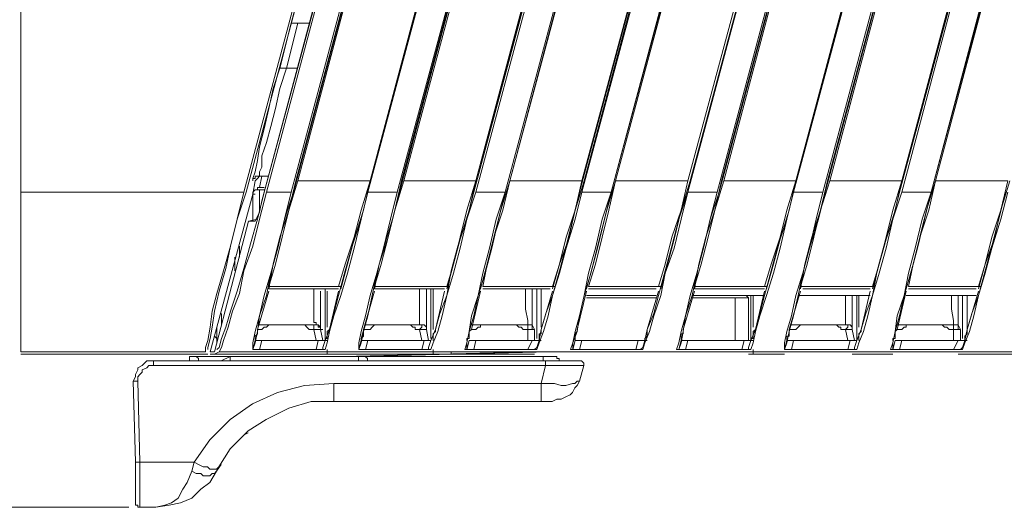
# Model space of a CAD drawing. Units: inches. Extents: x 1.55 to 8.5, y -7.38 to -3.91.
# Drawn here: x 6.93 to 7.95, y -7.08 to -6.57 of the extents above; entities that cross this region are included whole.
import ezdxf

# ---------------------------------------------------------------- set-up
doc = ezdxf.new("R2010")
doc.units = ezdxf.units.IN
doc.header["$MEASUREMENT"] = 0
doc.layers.add('Layer 1', color=7, linetype='Continuous')

msp = doc.modelspace()

# ---------------------------------------------------------------- linework, layer by layer
at = {"layer": 'Layer 1', "color": 7, "lineweight": 18, "true_color": 0xffffff}
for points in [[(6.9296, -4.9853), (6.9296, -6.7493)], [(7.1606, -6.7493), (7.3963, -5.8673)], [(7.3986, -5.8673), (7.1629, -6.7493)], [(7.1816, -6.7493), (7.4196, -5.8673)], [(7.1816, -6.7493), (7.4173, -5.8673)], [(7.4196, -5.8673), (7.1839, -6.7493)], [(7.2096, -6.5743), (7.3986, -5.8673)], [(7.2096, -6.7493), (7.4429, -5.8766)], [(7.4453, -5.8766), (7.2119, -6.7493)], [(7.2143, -6.7376), (7.4453, -5.8766)], [(7.4453, -5.8766), (7.2166, -6.7376)], [(7.5223, -5.879), (7.2889, -6.7493)], [(7.2889, -6.7493), (7.5223, -5.879)], [(7.5223, -5.879), (7.2913, -6.7376)], [(7.2913, -6.7376), (7.5199, -5.879)], [(7.3193, -6.7493), (7.5549, -5.8766)], [(7.5549, -5.8766), (7.3216, -6.7493)], [(7.3239, -6.7376), (7.5549, -5.8766)], [(7.5573, -5.8766), (7.3263, -6.7376)], [(7.3986, -6.7493), (7.6319, -5.879)], [(7.6343, -5.879), (7.4009, -6.7493)], [(7.6319, -5.879), (7.4009, -6.7376)], [(7.4009, -6.7376), (7.6296, -5.879)], [(7.4313, -6.7493), (7.6646, -5.8766)], [(7.6646, -5.8766), (7.4313, -6.7493)], [(7.4359, -6.7376), (7.6646, -5.8766)], [(7.6669, -5.8766), (7.4359, -6.7376)], [(7.5083, -6.7493), (7.7416, -5.879)], [(7.7439, -5.879), (7.5106, -6.7493)], [(7.5106, -6.7376), (7.7416, -5.879)], [(7.7416, -5.879), (7.5129, -6.7376)], [(7.5409, -6.7493), (7.7743, -5.8766)], [(7.7766, -5.8766), (7.5409, -6.7493)], [(7.5456, -6.7376), (7.7766, -5.8766)], [(7.7766, -5.8766), (7.5456, -6.7376)], [(7.8536, -5.879), (7.6203, -6.7493)], [(7.6203, -6.7493), (7.8536, -5.879)], [(7.6203, -6.7376), (7.8513, -5.879)], [(7.8536, -5.879), (7.6226, -6.7376)], [(7.6506, -6.7493), (7.8839, -5.8766)], [(7.8863, -5.8766), (7.6529, -6.7493)], [(7.6553, -6.7376), (7.8863, -5.8766)], [(7.8863, -5.8766), (7.6576, -6.7376)], [(7.9213, -6.0376), (7.7299, -6.7493)], [(7.7299, -6.7493), (7.9213, -6.0376)], [(7.9213, -6.0376), (7.7323, -6.7376)], [(7.7323, -6.7376), (7.9189, -6.0376)], [(7.7603, -6.7493), (7.9376, -6.0866)], [(7.9399, -6.0866), (7.7626, -6.7493)], [(7.7649, -6.7376), (7.9399, -6.0866)], [(7.9399, -6.0889), (7.7673, -6.7376)], [(7.8396, -6.7493), (8.0029, -6.1426)], [(8.0029, -6.1426), (7.8419, -6.7493)], [(8.0029, -6.1426), (7.8419, -6.7376)], [(7.8419, -6.7376), (8.0006, -6.1426)], [(7.8723, -6.7493), (8.0333, -6.1426)], [(8.0356, -6.1426), (7.8723, -6.7493)], [(7.8769, -6.7376), (8.0356, -6.1426)], [(8.0356, -6.1426), (7.8769, -6.7376)], [(7.1979, -6.621), (7.2096, -6.5743)], [(7.2166, -6.5743), (7.2049, -6.621)], [(7.2096, -6.5743), (7.2119, -6.5743), (7.2143, -6.5743), (7.2166, -6.5743)], [(7.2283, -6.5743), (7.2166, -6.5743)], [(7.1699, -6.7376), (7.1699, -6.7353), (7.1723, -6.7283), (7.1746, -6.7166), (7.1769, -6.7026), (7.1816, -6.6839), (7.1863, -6.6629), (7.1909, -6.6419), (7.1979, -6.621)], [(7.2049, -6.621), (7.1979, -6.6419), (7.1933, -6.6629), (7.1886, -6.6816), (7.1839, -6.6979), (7.1793, -6.7119), (7.1793, -6.7236), (7.1769, -6.7283), (7.1769, -6.7329)], [(7.1979, -6.621), (7.2003, -6.621), (7.2026, -6.621), (7.2049, -6.621)], [(7.2049, -6.621), (7.2166, -6.621)], [(7.1699, -6.7376), (7.1699, -6.7353), (7.1723, -6.7353), (7.1723, -6.7329), (7.1746, -6.7329), (7.1769, -6.7329)], [(7.1699, -6.7516), (7.1723, -6.7376)], [(7.1723, -6.7376), (7.1746, -6.7353), (7.1769, -6.7329), (7.1793, -6.7329)], [(7.1863, -6.7329), (7.1769, -6.7329)], [(7.1793, -6.7329), (7.1769, -6.7446)], [(7.1793, -6.7329), (7.1863, -6.7329)], [(7.1816, -6.7329), (7.1793, -6.7329)], [(7.1863, -6.8496), (7.1909, -6.8239), (7.1979, -6.796), (7.2073, -6.768), (7.2143, -6.7376)], [(7.2166, -6.7376), (7.2073, -6.768), (7.2003, -6.796), (7.1933, -6.8239), (7.1863, -6.8473)], [(7.2166, -6.7376), (7.2913, -6.7376)], [(7.2586, -6.8473), (7.2656, -6.8239), (7.2749, -6.796), (7.2819, -6.768), (7.2913, -6.7376)], [(7.2913, -6.7376), (7.2843, -6.768), (7.2749, -6.7983), (7.2679, -6.8239), (7.2609, -6.8496)], [(7.2959, -6.8496), (7.3006, -6.8239), (7.3099, -6.796), (7.3169, -6.768), (7.3239, -6.7376)], [(7.3263, -6.7376), (7.3169, -6.768), (7.3099, -6.796), (7.3029, -6.8239), (7.2959, -6.8473)], [(7.3263, -6.7376), (7.4009, -6.7376)], [(7.4009, -6.7376), (7.3939, -6.768), (7.3846, -6.7983), (7.3776, -6.8239), (7.3706, -6.8496)], [(7.3706, -6.8473), (7.3776, -6.8239), (7.3846, -6.796), (7.3916, -6.768), (7.4009, -6.7376)], [(7.4056, -6.8496), (7.4126, -6.8239), (7.4196, -6.796), (7.4266, -6.768), (7.4359, -6.7376)], [(7.4359, -6.7376), (7.4289, -6.768), (7.4196, -6.796), (7.4126, -6.8239), (7.4079, -6.8473)], [(7.4359, -6.7376), (7.5106, -6.7376)], [(7.5129, -6.7376), (7.5036, -6.768), (7.4966, -6.7983), (7.4873, -6.8239), (7.4803, -6.8496)], [(7.4803, -6.8473), (7.4873, -6.8239), (7.4943, -6.796), (7.5036, -6.768), (7.5106, -6.7376)], [(7.5153, -6.8496), (7.5223, -6.8239), (7.5293, -6.796), (7.5363, -6.768), (7.5456, -6.7376)], [(7.5456, -6.7376), (7.5386, -6.768), (7.5316, -6.796), (7.5246, -6.8239), (7.5176, -6.8473)], [(7.5456, -6.7376), (7.6203, -6.7376)], [(7.5899, -6.8473), (7.5969, -6.8239), (7.6039, -6.796), (7.6133, -6.768), (7.6203, -6.7376)], [(7.6226, -6.7376), (7.6133, -6.768), (7.6063, -6.7983), (7.5993, -6.8239), (7.5923, -6.8496)], [(7.6273, -6.8496), (7.6319, -6.8239), (7.6389, -6.796), (7.6483, -6.768), (7.6553, -6.7376)], [(7.6576, -6.7376), (7.6483, -6.768), (7.6413, -6.796), (7.6343, -6.8239), (7.6273, -6.8473)], [(7.6576, -6.7376), (7.7323, -6.7376)], [(7.6996, -6.8473), (7.7066, -6.8239), (7.7159, -6.796), (7.7229, -6.768), (7.7323, -6.7376)], [(7.7323, -6.7376), (7.7253, -6.768), (7.7159, -6.7983), (7.7089, -6.8239), (7.7019, -6.8496)], [(7.7369, -6.8496), (7.7416, -6.8239), (7.7486, -6.796), (7.7579, -6.768), (7.7649, -6.7376)], [(7.7673, -6.7376), (7.7579, -6.768), (7.7509, -6.796), (7.7439, -6.8239), (7.7369, -6.8473)], [(7.7673, -6.7376), (7.8419, -6.7376)], [(7.8419, -6.7376), (7.8349, -6.768), (7.8256, -6.7983), (7.8186, -6.8239), (7.8116, -6.8496)], [(7.8116, -6.8473), (7.8186, -6.8239), (7.8256, -6.796), (7.8326, -6.768), (7.8419, -6.7376)], [(7.8466, -6.8496), (7.8536, -6.8239), (7.8606, -6.796), (7.8676, -6.768), (7.8769, -6.7376)], [(7.8769, -6.7376), (7.8699, -6.768), (7.8606, -6.796), (7.8536, -6.8239), (7.8489, -6.8473)], [(7.8769, -6.7376), (7.9516, -6.7376)], [(7.9539, -6.7376), (7.9446, -6.768), (7.9376, -6.7983), (7.9283, -6.8239), (7.9213, -6.8496)], [(7.9213, -6.8473), (7.9283, -6.8239), (7.9353, -6.796), (7.9446, -6.768), (7.9516, -6.7376)], [(6.9296, -6.7493), (7.1606, -6.7493)], [(6.9296, -6.7493), (6.9296, -6.7796), (6.9296, -6.8099), (6.9296, -6.8379), (6.9296, -6.8636), (6.9296, -6.8846), (6.9296, -6.9009), (6.9296, -6.9103), (6.9296, -6.915)], [(7.1209, -6.915), (7.1209, -6.9103), (7.1233, -6.9033), (7.1256, -6.8893), (7.1279, -6.8729), (7.1326, -6.8543), (7.1396, -6.8309), (7.1466, -6.8053), (7.1536, -6.7773), (7.1606, -6.7493)], [(7.1629, -6.7493), (7.1536, -6.7773), (7.1466, -6.8053), (7.1419, -6.8286), (7.1349, -6.8519), (7.1303, -6.8729), (7.1279, -6.8893), (7.1256, -6.9009), (7.1233, -6.9103), (7.1233, -6.9126)], [(7.1326, -6.9126), (7.1349, -6.9103), (7.1373, -6.9009), (7.1419, -6.8893), (7.1466, -6.8729), (7.1536, -6.8519), (7.1606, -6.8286), (7.1676, -6.8029), (7.1746, -6.7773), (7.1816, -6.7493)], [(7.1839, -6.7493), (7.1769, -6.7773), (7.1699, -6.8053), (7.1606, -6.8309), (7.1559, -6.8543), (7.1489, -6.8729), (7.1443, -6.8893), (7.1396, -6.9033), (7.1373, -6.9103), (7.1349, -6.915)], [(7.1699, -6.7516), (7.1699, -6.7493), (7.1723, -6.7469)], [(7.1723, -6.7469), (7.1699, -6.7493), (7.1699, -6.7516)], [(7.1699, -6.9126), (7.1699, -6.9056), (7.1723, -6.8939), (7.1769, -6.8776), (7.1816, -6.8566), (7.1886, -6.8333), (7.1956, -6.8076), (7.2026, -6.7773), (7.2096, -6.7493)], [(7.2119, -6.7493), (7.2026, -6.7773), (7.1956, -6.8076), (7.1886, -6.8333), (7.1839, -6.8566), (7.1769, -6.8776), (7.1746, -6.8939), (7.1723, -6.9056), (7.1699, -6.9126)], [(7.1723, -6.7469), (7.1746, -6.7469), (7.1746, -6.7446), (7.1769, -6.7446)], [(7.1769, -6.7469), (7.1746, -6.7469), (7.1723, -6.7469)], [(7.1723, -6.7796), (7.1769, -6.7703), (7.1793, -6.7586), (7.1816, -6.7493)], [(7.1793, -6.7446), (7.1769, -6.7446)], [(7.1769, -6.7446), (7.1816, -6.7446)], [(7.1769, -6.7469), (7.1769, -6.768)], [(7.1769, -6.7469), (7.1816, -6.7469)], [(7.1839, -6.7493), (7.2096, -6.7493)], [(7.2423, -6.9103), (7.2446, -6.9033), (7.2493, -6.8916), (7.2539, -6.8753), (7.2586, -6.8566), (7.2656, -6.8309), (7.2726, -6.8053), (7.2819, -6.7773), (7.2889, -6.7493)], [(7.2889, -6.7493), (7.2819, -6.7773), (7.2749, -6.8076), (7.2679, -6.8333), (7.2609, -6.8566), (7.2539, -6.8776), (7.2493, -6.8939), (7.2469, -6.9056), (7.2446, -6.9126)], [(7.2796, -6.9126), (7.2796, -6.9056), (7.2819, -6.8939), (7.2866, -6.8776), (7.2913, -6.8566), (7.2983, -6.8333), (7.3053, -6.8076), (7.3123, -6.7773), (7.3193, -6.7493)], [(7.3216, -6.7493), (7.3146, -6.7773), (7.3053, -6.8076), (7.2983, -6.8333), (7.2936, -6.8566), (7.2889, -6.8776), (7.2843, -6.8939), (7.2819, -6.9056), (7.2796, -6.9126)], [(7.2889, -6.7493), (7.3193, -6.7493)], [(7.3519, -6.9103), (7.3543, -6.9033), (7.3589, -6.8916), (7.3636, -6.8753), (7.3706, -6.8566), (7.3753, -6.8309), (7.3823, -6.8053), (7.3916, -6.7773), (7.3986, -6.7493)], [(7.4009, -6.7493), (7.3916, -6.7773), (7.3846, -6.8076), (7.3776, -6.8333), (7.3706, -6.8566), (7.3659, -6.8776), (7.3613, -6.8939), (7.3566, -6.9056), (7.3543, -6.9126)], [(7.3893, -6.9126), (7.3916, -6.9056), (7.3939, -6.8939), (7.3963, -6.8776), (7.4033, -6.8566), (7.4079, -6.8333), (7.4149, -6.8076), (7.4219, -6.7773), (7.4313, -6.7493)], [(7.4313, -6.7493), (7.4243, -6.7773), (7.4173, -6.8076), (7.4103, -6.8333), (7.4033, -6.8566), (7.3986, -6.8776), (7.3939, -6.8939), (7.3916, -6.9056), (7.3916, -6.9126)], [(7.4009, -6.7493), (7.4313, -6.7493)], [(7.5106, -6.7493), (7.5036, -6.7773), (7.4943, -6.8076), (7.4873, -6.8333), (7.4803, -6.8566), (7.4756, -6.8776), (7.4709, -6.8939), (7.4663, -6.9056), (7.4639, -6.9126)], [(7.4639, -6.9103), (7.4663, -6.9033), (7.4686, -6.8916), (7.4733, -6.8753), (7.4803, -6.8566), (7.4873, -6.8309), (7.4943, -6.8053), (7.5013, -6.7773), (7.5083, -6.7493)], [(7.4989, -6.9126), (7.5013, -6.9056), (7.5036, -6.8939), (7.5083, -6.8776), (7.5129, -6.8566), (7.5176, -6.8333), (7.5246, -6.8076), (7.5316, -6.7773), (7.5409, -6.7493)], [(7.5409, -6.7493), (7.5339, -6.7773), (7.5269, -6.8076), (7.5199, -6.8333), (7.5129, -6.8566), (7.5083, -6.8776), (7.5059, -6.8939), (7.5013, -6.9056), (7.5013, -6.9126)], [(7.5106, -6.7493), (7.5409, -6.7493)], [(7.6203, -6.7493), (7.6133, -6.7773), (7.6063, -6.8076), (7.5969, -6.8333), (7.5923, -6.8566), (7.5853, -6.8776), (7.5806, -6.8939), (7.5759, -6.9056), (7.5736, -6.9126)], [(7.5736, -6.9103), (7.5759, -6.9033), (7.5783, -6.8916), (7.5853, -6.8753), (7.5899, -6.8566), (7.5969, -6.8309), (7.6039, -6.8053), (7.6109, -6.7773), (7.6203, -6.7493)], [(7.6086, -6.9126), (7.6109, -6.9056), (7.6133, -6.8939), (7.6179, -6.8776), (7.6226, -6.8566), (7.6296, -6.8333), (7.6366, -6.8076), (7.6436, -6.7773), (7.6506, -6.7493)], [(7.6529, -6.7493), (7.6436, -6.7773), (7.6366, -6.8076), (7.6296, -6.8333), (7.6249, -6.8566), (7.6179, -6.8776), (7.6156, -6.8939), (7.6133, -6.9056), (7.6109, -6.9126)], [(7.6203, -6.7493), (7.6506, -6.7493)], [(7.6833, -6.9103), (7.6856, -6.9033), (7.6903, -6.8916), (7.6949, -6.8753), (7.6996, -6.8566), (7.7066, -6.8309), (7.7136, -6.8053), (7.7229, -6.7773), (7.7299, -6.7493)], [(7.7299, -6.7493), (7.7229, -6.7773), (7.7159, -6.8076), (7.7089, -6.8333), (7.7019, -6.8566), (7.6949, -6.8776), (7.6903, -6.8939), (7.6879, -6.9056), (7.6856, -6.9126)], [(7.7206, -6.9126), (7.7206, -6.9056), (7.7229, -6.8939), (7.7276, -6.8776), (7.7323, -6.8566), (7.7393, -6.8333), (7.7463, -6.8076), (7.7533, -6.7773), (7.7603, -6.7493)], [(7.7626, -6.7493), (7.7556, -6.7773), (7.7463, -6.8076), (7.7393, -6.8333), (7.7346, -6.8566), (7.7299, -6.8776), (7.7253, -6.8939), (7.7229, -6.9056), (7.7206, -6.9126)], [(7.7299, -6.7493), (7.7603, -6.7493)], [(7.7929, -6.9103), (7.7953, -6.9033), (7.7999, -6.8916), (7.8046, -6.8753), (7.8116, -6.8566), (7.8163, -6.8309), (7.8233, -6.8053), (7.8326, -6.7773), (7.8396, -6.7493)], [(7.8419, -6.7493), (7.8326, -6.7773), (7.8256, -6.8076), (7.8186, -6.8333), (7.8116, -6.8566), (7.8069, -6.8776), (7.8023, -6.8939), (7.7976, -6.9056), (7.7953, -6.9126)], [(7.8303, -6.9126), (7.8326, -6.9056), (7.8349, -6.8939), (7.8373, -6.8776), (7.8443, -6.8566), (7.8489, -6.8333), (7.8559, -6.8076), (7.8629, -6.7773), (7.8723, -6.7493)], [(7.8723, -6.7493), (7.8653, -6.7773), (7.8583, -6.8076), (7.8513, -6.8333), (7.8443, -6.8566), (7.8396, -6.8776), (7.8349, -6.8939), (7.8326, -6.9056), (7.8326, -6.9126)], [(7.8419, -6.7493), (7.8723, -6.7493)], [(7.9516, -6.7493), (7.9446, -6.7773), (7.9353, -6.8076), (7.9283, -6.8333), (7.9213, -6.8566), (7.9166, -6.8776), (7.9119, -6.8939), (7.9073, -6.9056), (7.9049, -6.9126)], [(7.9049, -6.9103), (7.9073, -6.9033), (7.9096, -6.8916), (7.9143, -6.8753), (7.9213, -6.8566), (7.9283, -6.8309), (7.9353, -6.8053), (7.9423, -6.7773), (7.9493, -6.7493)], [(7.1699, -6.7516), (7.1256, -6.915)], [(7.1699, -6.7796), (7.1699, -6.7516)], [(7.1723, -6.7516), (7.1699, -6.7516)], [(7.1303, -6.915), (7.1653, -6.7796)], [(7.1746, -6.7773), (7.1653, -6.7796)], [(7.1723, -6.7796), (7.1653, -6.7796)], [(7.1723, -6.7796), (7.1653, -6.7796)], [(7.1723, -6.7796), (7.1653, -6.7796)], [(7.1676, -6.7796), (7.1653, -6.7796)], [(7.1559, -6.8053), (7.1559, -6.8099)], [(7.1559, -6.8099), (7.1559, -6.8169)], [(7.1513, -6.8309), (7.1513, -6.8169)], [(7.1863, -6.8519), (7.1746, -6.8916)], [(7.1863, -6.8473), (7.2586, -6.8473)], [(7.1886, -6.8473), (7.1863, -6.8473)], [(7.2586, -6.8473), (7.1863, -6.8473)], [(7.2586, -6.8496), (7.1863, -6.8496)], [(7.1863, -6.8496), (7.2586, -6.8496)], [(7.2329, -6.8846), (7.2329, -6.8823), (7.2329, -6.8729), (7.2329, -6.8659), (7.2329, -6.8589), (7.2329, -6.8496)], [(7.2399, -6.8519), (7.2399, -6.8613), (7.2399, -6.8706), (7.2399, -6.8776), (7.2399, -6.8869), (7.2399, -6.8916)], [(7.2446, -6.9009), (7.2446, -6.8799), (7.2446, -6.8729), (7.2446, -6.8496)], [(7.2469, -6.8519), (7.2469, -6.8753), (7.2469, -6.8846), (7.2469, -6.8893)], [(7.2493, -6.8916), (7.2586, -6.8519)], [(7.2609, -6.8473), (7.2586, -6.8473)], [(7.2819, -6.9009), (7.2959, -6.8519)], [(7.2959, -6.8519), (7.2843, -6.8916)], [(7.2959, -6.8473), (7.3706, -6.8473)], [(7.2983, -6.8473), (7.2959, -6.8473)], [(7.3706, -6.8473), (7.2959, -6.8473)], [(7.2959, -6.8496), (7.3683, -6.8496)], [(7.3683, -6.8496), (7.2983, -6.8496)], [(7.3426, -6.8869), (7.3426, -6.8823), (7.3426, -6.8706), (7.3426, -6.8659), (7.3426, -6.8566), (7.3426, -6.8496)], [(7.3496, -6.8496), (7.3496, -6.8519), (7.3496, -6.8613), (7.3496, -6.8683), (7.3496, -6.8753), (7.3496, -6.8869), (7.3496, -6.8916)], [(7.3543, -6.9009), (7.3543, -6.8799), (7.3543, -6.8729), (7.3543, -6.8496)], [(7.3566, -6.8496), (7.3566, -6.8753), (7.3566, -6.8846), (7.3566, -6.8916)], [(7.3589, -6.8916), (7.3683, -6.8519)], [(7.3729, -6.8473), (7.3706, -6.8473)], [(7.4056, -6.8519), (7.3963, -6.8916)], [(7.4079, -6.8473), (7.4803, -6.8473)], [(7.4103, -6.8473), (7.4079, -6.8473)], [(7.4803, -6.8473), (7.4079, -6.8473)], [(7.4779, -6.8496), (7.4079, -6.8496)], [(7.4079, -6.8496), (7.4779, -6.8496)], [(7.4546, -6.8869), (7.4546, -6.8823), (7.4523, -6.8706), (7.4523, -6.8659), (7.4523, -6.8566), (7.4523, -6.8496)], [(7.4593, -6.8496), (7.4593, -6.8519), (7.4593, -6.8613), (7.4593, -6.8683), (7.4593, -6.8753), (7.4593, -6.8869), (7.4616, -6.8916)], [(7.4639, -6.9009), (7.4639, -6.8799), (7.4639, -6.8729), (7.4639, -6.8496)], [(7.4686, -6.8496), (7.4686, -6.8753), (7.4686, -6.8846), (7.4686, -6.8893)], [(7.4686, -6.8916), (7.4803, -6.8519)], [(7.4826, -6.8473), (7.4803, -6.8473)], [(7.5153, -6.8519), (7.5059, -6.8916)], [(7.5176, -6.8473), (7.5899, -6.8473)], [(7.5199, -6.8473), (7.5176, -6.8473)], [(7.5899, -6.8473), (7.5176, -6.8473)], [(7.5876, -6.8496), (7.5176, -6.8496)], [(7.5783, -6.8916), (7.5899, -6.8519)], [(7.5923, -6.8473), (7.5899, -6.8473)], [(7.6273, -6.8519), (7.6156, -6.8916)], [(7.6273, -6.8473), (7.6996, -6.8473)], [(7.6296, -6.8473), (7.6273, -6.8473)], [(7.6996, -6.8473), (7.6273, -6.8473)], [(7.6996, -6.8496), (7.6273, -6.8496)], [(7.6903, -6.8916), (7.6996, -6.8519)], [(7.7019, -6.8473), (7.6996, -6.8473)], [(7.7369, -6.8519), (7.7253, -6.8916)], [(7.7369, -6.8473), (7.8116, -6.8473)], [(7.7393, -6.8473), (7.7369, -6.8473)], [(7.8116, -6.8473), (7.7369, -6.8473)], [(7.8093, -6.8496), (7.7393, -6.8496)], [(7.7999, -6.8916), (7.8093, -6.8519)], [(7.8139, -6.8473), (7.8116, -6.8473)], [(7.8466, -6.8519), (7.8373, -6.8916)], [(7.8489, -6.8473), (7.9213, -6.8473)], [(7.8513, -6.8473), (7.8489, -6.8473)], [(7.9213, -6.8473), (7.8489, -6.8473)], [(7.9189, -6.8496), (7.8489, -6.8496)], [(7.9096, -6.8916), (7.9213, -6.8519)], [(7.9236, -6.8473), (7.9213, -6.8473)], [(7.5876, -6.8566), (7.5153, -6.8566)], [(7.5876, -6.8589), (7.5153, -6.8589)], [(7.6996, -6.8566), (7.6249, -6.8566)], [(7.6693, -6.8589), (7.6249, -6.8589)], [(7.6693, -6.9033), (7.6693, -6.8589)], [(7.6833, -6.8589), (7.6809, -6.8589), (7.6786, -6.8589), (7.6763, -6.8589), (7.6739, -6.8589), (7.6716, -6.8589), (7.6693, -6.8589)], [(7.6786, -6.8566), (7.6809, -6.8566), (7.6833, -6.8589)], [(7.6833, -6.8589), (7.6833, -6.9033)], [(7.6856, -6.9033), (7.6856, -6.8799), (7.6856, -6.8729), (7.6856, -6.8566)], [(7.6879, -6.8566), (7.6879, -6.8753), (7.6879, -6.8846), (7.6879, -6.8893)], [(7.8093, -6.8566), (7.7346, -6.8566)], [(7.7836, -6.8869), (7.7836, -6.8823), (7.7836, -6.8706), (7.7836, -6.8659), (7.7836, -6.8566)], [(7.7906, -6.8566), (7.7906, -6.8613), (7.7906, -6.8683), (7.7906, -6.8753), (7.7906, -6.8869), (7.7906, -6.8916)], [(7.7953, -6.9033), (7.7953, -6.8799), (7.7953, -6.8729), (7.7953, -6.8566)], [(7.7976, -6.8566), (7.7976, -6.8753), (7.7976, -6.8846), (7.7976, -6.8893)], [(7.9189, -6.8566), (7.8466, -6.8566)], [(7.8956, -6.8869), (7.8956, -6.8823), (7.8933, -6.8706), (7.8933, -6.8659), (7.8933, -6.8566)], [(7.9003, -6.8566), (7.9003, -6.8613), (7.9003, -6.8683), (7.9003, -6.8753), (7.9003, -6.8869), (7.9026, -6.8916)], [(7.9049, -6.9009), (7.9049, -6.8799), (7.9049, -6.8729), (7.9049, -6.8566)], [(7.9096, -6.8566), (7.9096, -6.8753), (7.9096, -6.8846), (7.9096, -6.8939)], [(7.1373, -6.8753), (7.1373, -6.8869)], [(7.1326, -6.9009), (7.1326, -6.8893)], [(7.1723, -6.9033), (7.1723, -6.9009), (7.1723, -6.8986), (7.1746, -6.8963), (7.1746, -6.8939), (7.1746, -6.8916)], [(7.1863, -6.8869), (7.1839, -6.8893), (7.1816, -6.8893), (7.1793, -6.8916), (7.1769, -6.8916), (7.1746, -6.8916)], [(7.1769, -6.8869), (7.2329, -6.8869)], [(7.2329, -6.8916), (7.2306, -6.8916), (7.2283, -6.8916), (7.2259, -6.8893), (7.2236, -6.8869)], [(7.2399, -6.8916), (7.2399, -6.8893), (7.2376, -6.8869), (7.2353, -6.8869), (7.2353, -6.8846), (7.2329, -6.8846)], [(7.2399, -6.8916), (7.2399, -6.8893), (7.2376, -6.8893), (7.2376, -6.8869), (7.2353, -6.8869), (7.2329, -6.8869)], [(7.2329, -6.8869), (7.2329, -6.8893), (7.2329, -6.8916)], [(7.2353, -6.9033), (7.2329, -6.8916)], [(7.2399, -6.8916), (7.2376, -6.8916), (7.2353, -6.8916), (7.2329, -6.8916)], [(7.2399, -6.8916), (7.2423, -6.9033)], [(7.2423, -6.8916), (7.2399, -6.8916)], [(7.2493, -6.8916), (7.2469, -6.8939), (7.2469, -6.8963), (7.2469, -6.8986), (7.2469, -6.9009), (7.2446, -6.9009), (7.2446, -6.9033)], [(7.2819, -6.9033), (7.2819, -6.9009), (7.2843, -6.8986), (7.2843, -6.8963), (7.2843, -6.8939), (7.2843, -6.8916)], [(7.2959, -6.8869), (7.2936, -6.8893), (7.2913, -6.8916), (7.2866, -6.8916), (7.2843, -6.8916)], [(7.2866, -6.8869), (7.3426, -6.8869)], [(7.3426, -6.8916), (7.3403, -6.8916), (7.3379, -6.8916), (7.3379, -6.8893), (7.3356, -6.8893), (7.3333, -6.8869)], [(7.3496, -6.8916), (7.3496, -6.8893), (7.3473, -6.8869), (7.3449, -6.8869), (7.3426, -6.8869)], [(7.3449, -6.8869), (7.3449, -6.8893), (7.3426, -6.8916)], [(7.3449, -6.9033), (7.3426, -6.8916)], [(7.3496, -6.8916), (7.3473, -6.8916), (7.3449, -6.8916), (7.3426, -6.8916)], [(7.3496, -6.8916), (7.3519, -6.9033)], [(7.3589, -6.8916), (7.3589, -6.8939), (7.3566, -6.8963), (7.3566, -6.8986), (7.3566, -6.9009), (7.3566, -6.9033)], [(7.3916, -6.9033), (7.3916, -6.9009), (7.3939, -6.9009), (7.3939, -6.8986), (7.3939, -6.8963), (7.3939, -6.8939), (7.3963, -6.8916)], [(7.4079, -6.8869), (7.4056, -6.8869), (7.4056, -6.8893), (7.4033, -6.8893), (7.4009, -6.8916), (7.3986, -6.8916), (7.3963, -6.8916)], [(7.3963, -6.8869), (7.4546, -6.8869)], [(7.4546, -6.8916), (7.4523, -6.8916), (7.4499, -6.8916), (7.4476, -6.8893), (7.4453, -6.8893), (7.4429, -6.8869)], [(7.4616, -6.8916), (7.4593, -6.8916), (7.4593, -6.8893), (7.4593, -6.8869), (7.4569, -6.8869), (7.4546, -6.8869)], [(7.4546, -6.8869), (7.4546, -6.8893), (7.4546, -6.8916)], [(7.4546, -6.9033), (7.4546, -6.8916)], [(7.4616, -6.8916), (7.4593, -6.8916), (7.4569, -6.8916), (7.4546, -6.8916)], [(7.4616, -6.8916), (7.4616, -6.9033)], [(7.4686, -6.8916), (7.4686, -6.8939), (7.4686, -6.8963), (7.4663, -6.8963), (7.4663, -6.8986), (7.4663, -6.9009), (7.4663, -6.9033)], [(7.5036, -6.9033), (7.5036, -6.9009), (7.5036, -6.8986), (7.5036, -6.8963), (7.5059, -6.8939), (7.5059, -6.8916)], [(7.5783, -6.8916), (7.5783, -6.8939), (7.5783, -6.8963), (7.5783, -6.8986), (7.5759, -6.9009), (7.5759, -6.9033)], [(7.6133, -6.9033), (7.6133, -6.9009), (7.6133, -6.8986), (7.6133, -6.8963), (7.6156, -6.8963), (7.6156, -6.8939), (7.6156, -6.8916)], [(7.6903, -6.8916), (7.6879, -6.8939), (7.6879, -6.8963), (7.6879, -6.8986), (7.6879, -6.9009), (7.6856, -6.9009), (7.6856, -6.9033)], [(7.7229, -6.9033), (7.7229, -6.9009), (7.7229, -6.8986), (7.7253, -6.8986), (7.7253, -6.8963), (7.7253, -6.8939), (7.7253, -6.8916)], [(7.7369, -6.8869), (7.7346, -6.8893), (7.7323, -6.8916), (7.7276, -6.8916), (7.7253, -6.8916)], [(7.7276, -6.8869), (7.7836, -6.8869)], [(7.7836, -6.8916), (7.7813, -6.8916), (7.7789, -6.8916), (7.7789, -6.8893), (7.7766, -6.8893), (7.7743, -6.8869)], [(7.7906, -6.8916), (7.7906, -6.8893), (7.7883, -6.8869), (7.7859, -6.8869), (7.7836, -6.8869)], [(7.7859, -6.8869), (7.7859, -6.8893), (7.7836, -6.8916)], [(7.7859, -6.9033), (7.7836, -6.8916)], [(7.7906, -6.8916), (7.7883, -6.8916), (7.7859, -6.8916), (7.7836, -6.8916)], [(7.7906, -6.8916), (7.7929, -6.9033)], [(7.7999, -6.8916), (7.7999, -6.8939), (7.7976, -6.8963), (7.7976, -6.8986), (7.7976, -6.9009), (7.7976, -6.9033)], [(7.8326, -6.9033), (7.8326, -6.9009), (7.8349, -6.9009), (7.8349, -6.8986), (7.8349, -6.8963), (7.8349, -6.8939), (7.8373, -6.8916)], [(7.8489, -6.8869), (7.8466, -6.8869), (7.8466, -6.8893), (7.8443, -6.8893), (7.8419, -6.8916), (7.8396, -6.8916), (7.8373, -6.8916)], [(7.8373, -6.8869), (7.8956, -6.8869)], [(7.8956, -6.8916), (7.8933, -6.8916), (7.8909, -6.8916), (7.8886, -6.8893), (7.8863, -6.8893), (7.8839, -6.8869)], [(7.9026, -6.8916), (7.9003, -6.8916), (7.9003, -6.8893), (7.9003, -6.8869), (7.8979, -6.8869), (7.8956, -6.8869)], [(7.8956, -6.8869), (7.8956, -6.8893), (7.8956, -6.8916)], [(7.8956, -6.9033), (7.8956, -6.8916)], [(7.9026, -6.8916), (7.9003, -6.8916), (7.8979, -6.8916), (7.8956, -6.8916)], [(7.9026, -6.8916), (7.9026, -6.9033)], [(7.9096, -6.8916), (7.9096, -6.8939), (7.9096, -6.8963), (7.9073, -6.8986), (7.9073, -6.9009), (7.9073, -6.9033)], [(7.1303, -6.8986), (7.1326, -6.9009), (7.1326, -6.9056)], [(7.1699, -6.9126), (7.1723, -6.9033)], [(7.1769, -6.9126), (7.1746, -6.9126), (7.1723, -6.9126), (7.1699, -6.9126)], [(7.1699, -6.9126), (7.1723, -6.9126), (7.1746, -6.9126), (7.1769, -6.9126)], [(7.1746, -6.9033), (7.1723, -6.9033)], [(7.1723, -6.9033), (7.1746, -6.9033), (7.1769, -6.9033), (7.1793, -6.9033)], [(7.1793, -6.9033), (7.1769, -6.9126)], [(7.2353, -6.9126), (7.1769, -6.9126)], [(7.1769, -6.9126), (7.2353, -6.9126)], [(7.2376, -6.9033), (7.1793, -6.9033)], [(7.2353, -6.9126), (7.2376, -6.9033)], [(7.2353, -6.9126), (7.2376, -6.9126), (7.2399, -6.9126), (7.2423, -6.9126), (7.2423, -6.9103)], [(7.2446, -6.9126), (7.2423, -6.9126), (7.2399, -6.9126), (7.2376, -6.9126), (7.2353, -6.9126)], [(7.2376, -6.9033), (7.2399, -6.9033), (7.2423, -6.9033), (7.2446, -6.9033)], [(7.2446, -6.9033), (7.2423, -6.9103)], [(7.2469, -6.9033), (7.2446, -6.9033)], [(7.2469, -6.9126), (7.2469, -6.9173)], [(7.2796, -6.9126), (7.2819, -6.9033)], [(7.2866, -6.9126), (7.2843, -6.9126), (7.2819, -6.9126), (7.2796, -6.9126)], [(7.2796, -6.9126), (7.2819, -6.9126), (7.2843, -6.9126), (7.2866, -6.9126)], [(7.2843, -6.9033), (7.2819, -6.9033)], [(7.2819, -6.9033), (7.2843, -6.9033), (7.2866, -6.9033), (7.2889, -6.9033)], [(7.2889, -6.9033), (7.2866, -6.9126)], [(7.3449, -6.9126), (7.2866, -6.9126)], [(7.2866, -6.9126), (7.3449, -6.9126)], [(7.3473, -6.9033), (7.2889, -6.9033)], [(7.3449, -6.9126), (7.3473, -6.9033)], [(7.3449, -6.9126), (7.3473, -6.9126), (7.3496, -6.9126), (7.3519, -6.9126), (7.3519, -6.9103)], [(7.3543, -6.9126), (7.3519, -6.9126), (7.3473, -6.9126), (7.3449, -6.9126)], [(7.3473, -6.9033), (7.3496, -6.9033), (7.3519, -6.9033), (7.3543, -6.9033)], [(7.3543, -6.9033), (7.3519, -6.9103)], [(7.3566, -6.9126), (7.3566, -6.9173)], [(7.3986, -6.9126), (7.3963, -6.9126), (7.3939, -6.9126), (7.3916, -6.9126), (7.3893, -6.9126)], [(7.3916, -6.9126), (7.3939, -6.9033)], [(7.3916, -6.9126), (7.3939, -6.9126), (7.3963, -6.9126), (7.3986, -6.9126)], [(7.3939, -6.9033), (7.3963, -6.9033), (7.3986, -6.9033), (7.4009, -6.9033)], [(7.4009, -6.9033), (7.3986, -6.9126)], [(7.4546, -6.9126), (7.3986, -6.9126)], [(7.3986, -6.9126), (7.4546, -6.9126)], [(7.4593, -6.9033), (7.4009, -6.9033)], [(7.4546, -6.9126), (7.4593, -6.9033)], [(7.4546, -6.9126), (7.4593, -6.9126), (7.4616, -6.9126), (7.4639, -6.9103)], [(7.4639, -6.9126), (7.4616, -6.9126), (7.4593, -6.9126), (7.4546, -6.9126)], [(7.4593, -6.9033), (7.4616, -6.9033), (7.4639, -6.9033), (7.4663, -6.9033)], [(7.4663, -6.9033), (7.4639, -6.9103)], [(7.4686, -6.9033), (7.4663, -6.9033)], [(7.5083, -6.9126), (7.5059, -6.9126), (7.5036, -6.9126), (7.5013, -6.9126), (7.4989, -6.9126)], [(7.5013, -6.9126), (7.5036, -6.9033)], [(7.5013, -6.9126), (7.5036, -6.9126), (7.5059, -6.9126), (7.5083, -6.9126)], [(7.5059, -6.9033), (7.5036, -6.9033)], [(7.5036, -6.9033), (7.5059, -6.9033), (7.5083, -6.9033), (7.5106, -6.9033)], [(7.5106, -6.9033), (7.5083, -6.9126)], [(7.5666, -6.9126), (7.5083, -6.9126)], [(7.5083, -6.9126), (7.5666, -6.9126)], [(7.5689, -6.9033), (7.5106, -6.9033)], [(7.5666, -6.9126), (7.5689, -6.9033)], [(7.5666, -6.9126), (7.5689, -6.9126), (7.5713, -6.9126), (7.5736, -6.9103)], [(7.5736, -6.9126), (7.5713, -6.9126), (7.5689, -6.9126), (7.5666, -6.9126)], [(7.5689, -6.9033), (7.5713, -6.9033), (7.5736, -6.9033), (7.5759, -6.9033)], [(7.5759, -6.9033), (7.5736, -6.9103)], [(7.5783, -6.9033), (7.5759, -6.9033)], [(7.6179, -6.9126), (7.6156, -6.9126), (7.6133, -6.9126), (7.6109, -6.9126), (7.6086, -6.9126)], [(7.6109, -6.9126), (7.6133, -6.9033)], [(7.6109, -6.9126), (7.6133, -6.9126), (7.6156, -6.9126), (7.6179, -6.9126)], [(7.6156, -6.9033), (7.6133, -6.9033)], [(7.6133, -6.9033), (7.6156, -6.9033), (7.6179, -6.9033), (7.6203, -6.9033)], [(7.6203, -6.9033), (7.6179, -6.9126)], [(7.6763, -6.9126), (7.6179, -6.9126)], [(7.6179, -6.9126), (7.6763, -6.9126)], [(7.6786, -6.9033), (7.6203, -6.9033)], [(7.6763, -6.9126), (7.6786, -6.9033)], [(7.6763, -6.9126), (7.6786, -6.9126), (7.6809, -6.9126), (7.6833, -6.9126), (7.6833, -6.9103)], [(7.6856, -6.9126), (7.6833, -6.9126), (7.6809, -6.9126), (7.6786, -6.9126), (7.6763, -6.9126)], [(7.6786, -6.9033), (7.6809, -6.9033), (7.6833, -6.9033), (7.6856, -6.9033)], [(7.6856, -6.9033), (7.6833, -6.9103)], [(7.6879, -6.9033), (7.6856, -6.9033)], [(7.6879, -6.9126), (7.6879, -6.9173)], [(7.7206, -6.9126), (7.7229, -6.9033)], [(7.7276, -6.9126), (7.7253, -6.9126), (7.7229, -6.9126), (7.7206, -6.9126)], [(7.7206, -6.9126), (7.7229, -6.9126), (7.7253, -6.9126), (7.7276, -6.9126)], [(7.7253, -6.9033), (7.7229, -6.9033)], [(7.7229, -6.9033), (7.7253, -6.9033), (7.7276, -6.9033), (7.7299, -6.9033)], [(7.7299, -6.9033), (7.7276, -6.9126)], [(7.7859, -6.9126), (7.7276, -6.9126)], [(7.7276, -6.9126), (7.7859, -6.9126)], [(7.7883, -6.9033), (7.7299, -6.9033)], [(7.7859, -6.9126), (7.7883, -6.9033)], [(7.7859, -6.9126), (7.7883, -6.9126), (7.7906, -6.9126), (7.7929, -6.9126), (7.7929, -6.9103)], [(7.7953, -6.9126), (7.7929, -6.9126), (7.7883, -6.9126), (7.7859, -6.9126)], [(7.7883, -6.9033), (7.7906, -6.9033), (7.7929, -6.9033), (7.7953, -6.9033)], [(7.7953, -6.9033), (7.7929, -6.9103)], [(7.8396, -6.9126), (7.8373, -6.9126), (7.8326, -6.9126), (7.8303, -6.9126)], [(7.8326, -6.9126), (7.8349, -6.9033)], [(7.8326, -6.9126), (7.8349, -6.9126), (7.8373, -6.9126), (7.8396, -6.9126)], [(7.8349, -6.9033), (7.8373, -6.9033), (7.8396, -6.9033), (7.8419, -6.9033)], [(7.8419, -6.9033), (7.8396, -6.9126)], [(7.8956, -6.9126), (7.8396, -6.9126)], [(7.8396, -6.9126), (7.8956, -6.9126)], [(7.9003, -6.9033), (7.8419, -6.9033)], [(7.8956, -6.9126), (7.9003, -6.9033)], [(7.8956, -6.9126), (7.9003, -6.9126), (7.9026, -6.9126), (7.9049, -6.9103)], [(7.9049, -6.9126), (7.9026, -6.9126), (7.9003, -6.9126), (7.8956, -6.9126)], [(7.9003, -6.9033), (7.9026, -6.9033), (7.9049, -6.9033), (7.9073, -6.9033)], [(7.9073, -6.9033), (7.9049, -6.9103)], [(7.9096, -6.9033), (7.9073, -6.9033)], [(7.1209, -6.915), (6.9296, -6.915)], [(6.9296, -6.9173), (6.9763, -6.9173)], [(7.0649, -6.9173), (6.9763, -6.9173)], [(6.9786, -6.9173), (6.9763, -6.9173)], [(6.9856, -6.9173), (6.9763, -6.9173)], [(7.0043, -6.9173), (6.9763, -6.9173)], [(7.0089, -6.9173), (7.0066, -6.9173)], [(7.0649, -6.9173), (7.0066, -6.9173)], [(7.0136, -6.9173), (7.0113, -6.9173)], [(7.0649, -6.9173), (7.1233, -6.9173)], [(7.0673, -6.9173), (7.0649, -6.9173)], [(7.1043, -6.9243), (7.1043, -6.9219), (7.1043, -6.9196)], [(7.1043, -6.9196), (7.1066, -6.9196), (7.109, -6.9196), (7.1113, -6.9196)], [(7.1113, -6.9196), (7.263, -6.9196)], [(7.1136, -6.9243), (7.1136, -6.9219), (7.1113, -6.9196)], [(7.1256, -6.915), (7.1303, -6.915)], [(7.1303, -6.9173), (7.1256, -6.9173)], [(7.1349, -6.915), (7.1303, -6.9173)], [(7.1583, -6.9173), (7.1303, -6.9173)], [(7.1326, -6.9173), (7.1303, -6.9173)], [(7.1326, -6.9173), (7.1303, -6.9173)], [(8.4066, -6.915), (7.1349, -6.915)], [(7.137, -6.9243), (7.1463, -6.9196)], [(7.1583, -6.9173), (7.1419, -6.9173)], [(7.1463, -6.9196), (7.1463, -6.9219), (7.1463, -6.9243)], [(7.1463, -6.9196), (7.2793, -6.9196)], [(7.1463, -6.9196), (7.1463, -6.9219), (7.1463, -6.9243)], [(7.1583, -6.915), (7.1606, -6.915), (7.1629, -6.915)], [(7.6949, -6.915), (7.1583, -6.915)], [(7.1629, -6.9173), (7.1606, -6.9173), (7.1583, -6.9173)], [(7.1629, -6.915), (7.2376, -6.915)], [(7.2376, -6.9173), (7.1629, -6.9173)], [(7.2376, -6.915), (7.2399, -6.915), (7.2423, -6.915), (7.2446, -6.915)], [(7.2469, -6.9173), (7.2446, -6.9173), (7.2423, -6.9173), (7.2399, -6.9173), (7.2376, -6.9173)], [(7.2469, -6.9173), (7.2633, -6.9173)], [(7.2493, -6.9173), (7.2469, -6.9173)], [(7.263, -6.9196), (7.4616, -6.915)], [(7.2679, -6.9173), (7.2656, -6.9173), (7.2633, -6.9173)], [(7.2679, -6.915), (7.2656, -6.915)], [(7.2679, -6.915), (7.2656, -6.915)], [(7.2679, -6.915), (7.2656, -6.915)], [(7.2679, -6.915), (7.2703, -6.915), (7.2726, -6.915)], [(7.2726, -6.9173), (7.2703, -6.9173), (7.2679, -6.9173)], [(7.2726, -6.915), (7.3473, -6.915)], [(7.3473, -6.9173), (7.2726, -6.9173)], [(7.2773, -6.9173), (7.2749, -6.9173)], [(7.4779, -6.915), (7.277, -6.9196)], [(7.2793, -6.9243), (7.2793, -6.9219), (7.2793, -6.9196)], [(7.2793, -6.9196), (7.2816, -6.9196), (7.284, -6.9196), (7.2863, -6.9196)], [(7.2863, -6.9196), (7.4706, -6.9196)], [(7.2886, -6.9243), (7.2886, -6.9219), (7.2863, -6.9196)], [(7.3473, -6.915), (7.3496, -6.915), (7.3519, -6.915), (7.3543, -6.915)], [(7.3566, -6.9173), (7.3543, -6.9173), (7.3519, -6.9173), (7.3496, -6.9173), (7.3473, -6.9173)], [(7.3566, -6.9173), (7.3729, -6.9173)], [(7.3589, -6.9173), (7.3566, -6.9173)], [(7.3729, -6.9173), (7.3753, -6.9173), (7.3753, -6.915), (7.3776, -6.915)], [(7.3729, -6.9173), (7.3753, -6.9173), (7.3753, -6.915), (7.3776, -6.915)], [(7.3799, -6.915), (7.3776, -6.915)], [(7.3799, -6.915), (7.3776, -6.915)], [(7.3799, -6.915), (7.3776, -6.915)], [(7.3823, -6.9173), (7.3799, -6.9173), (7.3776, -6.9173)], [(7.3823, -6.915), (7.4569, -6.915)], [(7.4569, -6.9173), (7.3823, -6.9173)], [(7.4569, -6.915), (7.4593, -6.915), (7.4616, -6.915)], [(7.4616, -6.9173), (7.4593, -6.9173), (7.4569, -6.9173)], [(7.4706, -6.9243), (7.4706, -6.9219), (7.4706, -6.9196)], [(7.4706, -6.9196), (7.4753, -6.9196), (7.4776, -6.9196), (7.48, -6.9196), (7.4823, -6.9196), (7.4846, -6.9196)], [(7.4846, -6.9196), (7.4846, -6.9219), (7.487, -6.9219), (7.487, -6.9243), (7.4893, -6.9243)], [(7.6879, -6.9173), (7.6856, -6.9173), (7.6833, -6.9173)], [(7.6949, -6.915), (7.6926, -6.915), (7.6903, -6.915), (7.6879, -6.915)], [(7.6879, -6.9173), (7.6949, -6.9173)], [(7.6903, -6.9173), (7.6879, -6.9173)], [(7.6949, -6.915), (7.7276, -6.915)], [(7.7206, -6.9173), (7.6949, -6.9173)], [(7.7206, -6.9173), (7.6949, -6.9173)], [(7.7206, -6.915), (7.7229, -6.915), (7.7253, -6.915), (7.7276, -6.915)], [(7.7276, -6.915), (7.7253, -6.915), (7.7229, -6.915)], [(7.7276, -6.915), (7.7859, -6.915)], [(7.7906, -6.915), (7.7883, -6.915), (7.7859, -6.915), (7.7836, -6.915)], [(7.7859, -6.915), (7.8396, -6.915)], [(7.7859, -6.915), (7.7883, -6.915), (7.7906, -6.915), (7.7929, -6.915)], [(7.8326, -6.9173), (7.7906, -6.9173)], [(7.8326, -6.9173), (7.7906, -6.9173)], [(7.7929, -6.9173), (7.7906, -6.9173)], [(7.8303, -6.915), (7.8326, -6.915), (7.8349, -6.915), (7.8373, -6.915), (7.8396, -6.915)], [(7.8396, -6.915), (7.8373, -6.915), (7.8349, -6.915), (7.8326, -6.915)], [(7.8396, -6.915), (7.8956, -6.915)], [(7.8956, -6.915), (7.8979, -6.915), (7.9003, -6.915), (7.9026, -6.915)], [(7.9003, -6.915), (7.8979, -6.915), (7.8956, -6.915)], [(8.4089, -6.9173), (7.9003, -6.9173)], [(8.4113, -6.9173), (7.9003, -6.9173)], [(7.9026, -6.9173), (7.9003, -6.9173)], [(7.046, -6.9453), (7.0483, -6.9406), (7.0483, -6.9383), (7.0506, -6.9336), (7.0506, -6.9313), (7.0553, -6.929), (7.0576, -6.9266), (7.06, -6.9243), (7.0646, -6.9243), (7.067, -6.9243)], [(7.067, -6.929), (7.0646, -6.929), (7.0623, -6.929), (7.06, -6.9313), (7.0553, -6.9336), (7.0553, -6.9359), (7.053, -6.9383), (7.0506, -6.9406), (7.0506, -6.943), (7.0506, -6.9453)], [(7.067, -6.9243), (7.473, -6.9243)], [(7.067, -6.9243), (7.067, -6.9266), (7.067, -6.929)], [(7.473, -6.929), (7.067, -6.929)], [(7.4683, -6.9476), (7.473, -6.929)], [(7.473, -6.9243), (7.48, -6.9243), (7.487, -6.9243), (7.494, -6.9243), (7.4986, -6.9243), (7.5033, -6.9243), (7.5056, -6.9243), (7.508, -6.9243)], [(7.473, -6.9243), (7.473, -6.9266), (7.473, -6.929)], [(7.5126, -6.929), (7.5103, -6.929), (7.508, -6.929), (7.5056, -6.929), (7.501, -6.929), (7.494, -6.929), (7.487, -6.929), (7.48, -6.929), (7.473, -6.929)], [(7.5126, -6.929), (7.5126, -6.9266), (7.5103, -6.9243), (7.508, -6.9243)], [(7.5126, -6.929), (7.508, -6.9453)], [(7.046, -6.9453), (7.0483, -6.9453), (7.0506, -6.9453)], [(7.0483, -7.0293), (7.046, -6.9453)], [(7.0506, -6.9453), (7.053, -7.0293)], [(7.109, -7.0293), (7.1253, -7.0059), (7.1463, -6.9849), (7.1696, -6.9686), (7.1953, -6.957), (7.2233, -6.9499), (7.2536, -6.9476)], [(7.2536, -6.9476), (7.4683, -6.9476)], [(7.2536, -6.9663), (7.2536, -6.9639), (7.2536, -6.9616), (7.2536, -6.9593), (7.2536, -6.957), (7.2536, -6.9546), (7.2536, -6.9499), (7.2536, -6.9476)], [(7.4683, -6.9476), (7.4753, -6.9476), (7.4823, -6.9476), (7.4893, -6.9499), (7.494, -6.9499), (7.501, -6.9476), (7.5033, -6.9476), (7.5056, -6.9453), (7.508, -6.9453)], [(7.4683, -6.9663), (7.4683, -6.9639), (7.4683, -6.9616), (7.4683, -6.9593), (7.4683, -6.957), (7.4683, -6.9546), (7.4683, -6.9499), (7.4683, -6.9476)], [(7.48, -6.9663), (7.4846, -6.9639), (7.4893, -6.9639), (7.494, -6.9616), (7.4986, -6.9593), (7.501, -6.957), (7.5033, -6.9523), (7.5056, -6.9499), (7.508, -6.9453)], [(7.2536, -6.9663), (7.2303, -6.9663), (7.207, -6.9733), (7.1836, -6.9849), (7.165, -6.9966), (7.1463, -7.0153), (7.1346, -7.0339)], [(7.4683, -6.9663), (7.2536, -6.9663)], [(7.48, -6.9663), (7.4776, -6.9663), (7.4753, -6.9663), (7.473, -6.9663), (7.4706, -6.9663), (7.4683, -6.9663)], [(7.165, -6.9989), (7.1603, -7.0013)], [(7.0483, -7.0293), (7.0506, -7.0293), (7.053, -7.0293)], [(7.0483, -7.0713), (7.0483, -7.0666), (7.0483, -7.0596), (7.0483, -7.0526), (7.0483, -7.0409), (7.0483, -7.0293)], [(7.053, -7.0293), (7.109, -7.0293)], [(7.053, -7.0293), (7.053, -7.0433), (7.053, -7.0549), (7.053, -7.0619), (7.053, -7.0689), (7.053, -7.0736), (7.053, -7.0759)], [(7.1066, -7.0386), (7.109, -7.0293)], [(7.1346, -7.0339), (7.1323, -7.0363), (7.13, -7.0363), (7.1276, -7.0363), (7.1253, -7.0363), (7.123, -7.0339), (7.1183, -7.0339), (7.1136, -7.0316), (7.109, -7.0293)], [(7.137, -7.0316), (7.1323, -7.0386)], [(7.1346, -7.0339), (7.1323, -7.0386)], [(7.0693, -7.0759), (7.0786, -7.0736), (7.0856, -7.0713), (7.0926, -7.0666), (7.0973, -7.0573), (7.102, -7.0503), (7.1066, -7.0386)], [(7.1323, -7.0386), (7.1253, -7.0503), (7.116, -7.0573), (7.1066, -7.0666), (7.095, -7.0713), (7.0833, -7.0736), (7.0693, -7.0759)], [(7.1323, -7.0386), (7.13, -7.0409), (7.1276, -7.0409), (7.1253, -7.0433), (7.123, -7.0433), (7.1183, -7.0433), (7.116, -7.0409), (7.1113, -7.0409), (7.1066, -7.0386)], [(7.0416, -7.0759), (6.1899, -7.0759)], [(7.0483, -7.0713), (7.0483, -7.0736), (7.0506, -7.0736), (7.0506, -7.0759), (7.053, -7.0759)], [(7.0693, -7.0759), (7.053, -7.0759)]]:
    msp.add_lwpolyline(points, dxfattribs=at)

doc.saveas('drawing.dxf')
